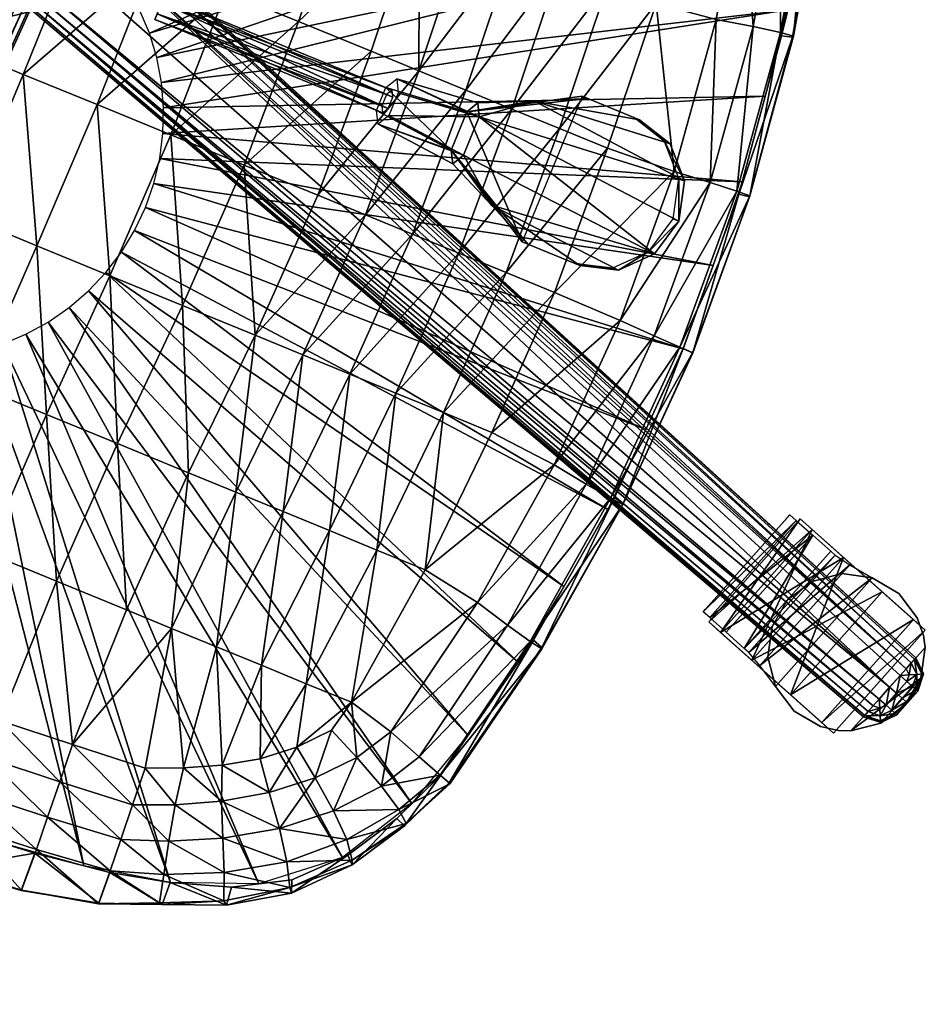
# Model space of a CAD drawing. Units: millimetres. Extents: x 3353 to 5393, y -3483 to -1599.
# Drawn here: x 4578 to 4601, y -2133 to -2108 of the extents above; entities that cross this region are included whole.
import ezdxf

# ---------------------------------------------------------------- set-up
doc = ezdxf.new("R2010")
doc.units = ezdxf.units.MM
for name, color, linetype in [('3', 150, 'Continuous'), ('ferronegre', 252, 'Continuous'), ('platejat panys', 9, 'Continuous')]:
    doc.layers.add(name, color=color, linetype=linetype)

msp = doc.modelspace()

# ---------------------------------------------------------------- meshes
at = {"layer": '3'}
mesh = msp.add_polyface(dxfattribs=at)
corners = [(4597.617, -2108.587, 1777.518), (4598.307, -2104.589, 1777.379), (4598.596, -2104.625, 1778.643), (4597.591, -2108.505, 1780.963), (4598.294, -2104.588, 1780.661), (4597.594, -2104.503, 1781.347), (4596.897, -2108.352, 1781.65), (4596.64, -2104.386, 1781.551), (4598.558, -2103.067, 1778.489), (4598.285, -2103.03, 1777.293), (4598.296, -2101.475, 1778.421), (4598.057, -2101.489, 1777.252), (4598.569, -2103.124, 1779.479), (4598.625, -2104.628, 1779.729), (4598.278, -2101.529, 1779.411), (4598.227, -2103.179, 1780.411), (4597.929, -2101.647, 1780.343), (4597.528, -2103.216, 1781.097), (4597.254, -2101.811, 1781.029), (4596.588, -2103.223, 1781.301), (4596.366, -2101.99, 1781.233), (4596.653, -2100.43, 1781.029), (4595.411, -2104.161, 1781.366), (4595.644, -2103.196, 1781.116), (4595.491, -2102.136, 1781.048), (4595.841, -2100.804, 1781.233), (4595.707, -2101.266, 1793.489), (4596.899, -2101.529, 1796.113), (4595.988, -2101.877, 1796.282), (4596.603, -2100.926, 1793.251), (4597.175, -2101.295, 1799.379), (4596.257, -2101.653, 1799.475), (4595.302, -2101.483, 1799.482), (4596.397, -2100.883, 1802.591)]
mesh.append_faces([[corners[k] for k in face] for face in [(8, 1, 9), (10, 9, 11), (12, 2, 8), (14, 8, 10), (15, 13, 12), (16, 12, 14), (17, 4, 15), (17, 16, 18), (7, 17, 19), (19, 18, 20), (22, 19, 23), (23, 20, 24), (26, 27, 28), (28, 30, 31), (30, 33, 31)]], dxfattribs={"vtx0": -1})
mesh.append_faces([[corners[k] for k in face] for face in [(29, 27, 26), (27, 30, 28), (31, 32, 28)]], dxfattribs={"vtx1": -1})
mesh.append_faces([[corners[k] for k in face] for face in [(0, 1, 2), (3, 4, 5), (6, 5, 7), (8, 2, 1), (10, 8, 9), (12, 13, 2), (14, 12, 8), (15, 4, 13), (16, 15, 12), (17, 5, 4), (17, 15, 16), (7, 5, 17), (19, 17, 18), (20, 18, 21), (22, 7, 19), (23, 19, 20), (24, 20, 25)]], dxfattribs={"vtx2": -1})
mesh = msp.add_polyface(dxfattribs=at)
corners = [(4576.491, -2108.799, 1780.238), (4576.125, -2104.436, 1780.257), (4574.619, -2108.031, 1780.268), (4577.971, -2105.194, 1780.219), (4587.055, -2113.134, 1780.975), (4584.249, -2116.195, 1780.763), (4585.46, -2116.692, 1780.915), (4585.844, -2112.637, 1780.823), (4576.489, -2108.798, 1780.238), (4576.859, -2113.163, 1780.204), (4578.362, -2109.566, 1780.268), (4575.01, -2112.404, 1780.17), (4578.708, -2113.922, 1780.238), (4580.234, -2110.335, 1780.299), (4580.556, -2114.68, 1780.322), (4582.105, -2111.102, 1780.379), (4582.403, -2115.438, 1780.488), (4583.975, -2111.87, 1780.547), (4577.148, -2117.467, 1780.086), (4575.344, -2116.727, 1780.052), (4578.951, -2118.207, 1780.169), (4580.753, -2118.947, 1780.321), (4582.555, -2119.686, 1780.583), (4583.032, -2103.087, 1780.171), (4579.814, -2105.95, 1780.257), (4581.66, -2106.708, 1780.295), (4584.829, -2103.824, 1780.237), (4583.506, -2107.465, 1780.382), (4586.626, -2104.562, 1780.356), (4585.349, -2108.222, 1780.548), (4577.968, -2105.193, 1780.219), (4587.193, -2108.978, 1780.823)]
mesh.append_faces([[corners[k] for k in face] for face in [(0, 1, 2), (4, 5, 6), (8, 9, 10), (10, 12, 13), (13, 14, 15), (15, 16, 17), (17, 5, 7), (9, 18, 12), (12, 20, 14), (14, 21, 16), (16, 22, 5), (23, 24, 25), (26, 25, 27), (28, 27, 29), (24, 8, 10), (25, 10, 13), (27, 13, 15), (29, 15, 17), (31, 17, 7)]], dxfattribs={"vtx0": -1})
mesh.append_faces([[corners[k] for k in face] for face in [(3, 1, 0), (7, 5, 4), (11, 9, 8), (9, 12, 10), (12, 14, 13), (14, 16, 15), (16, 5, 17), (26, 27, 28)]], dxfattribs={"vtx1": -1})
mesh.append_faces([[corners[k] for k in face] for face in [(9, 19, 18), (12, 18, 20), (14, 20, 21), (24, 30, 8), (25, 24, 10), (27, 25, 13), (29, 27, 15), (31, 29, 17)]], dxfattribs={"vtx2": -1})
mesh = msp.add_polyface(dxfattribs=at)
corners = [(4597.617, -2108.587, 1777.518), (4598.596, -2104.625, 1778.643), (4597.899, -2108.622, 1779.041), (4598.625, -2104.628, 1779.729), (4597.922, -2108.597, 1780.031), (4598.294, -2104.588, 1780.661), (4597.591, -2108.505, 1780.963), (4597.594, -2104.503, 1781.347), (4596.897, -2108.352, 1781.65), (4596.64, -2104.386, 1781.551), (4595.955, -2108.168, 1781.853), (4594.433, -2107.765, 1781.879), (4596.538, -2112.613, 1777.567), (4596.803, -2112.677, 1779.281), (4596.814, -2112.655, 1780.271), (4596.482, -2112.53, 1781.203), (4595.805, -2112.309, 1781.889), (4594.894, -2112.029, 1782.093), (4593.203, -2111.444, 1782.119), (4588.423, -2105.299, 1780.583), (4585.349, -2108.222, 1780.548), (4587.193, -2108.978, 1780.823), (4586.626, -2104.562, 1780.356), (4595.411, -2104.161, 1781.366), (4593.208, -2107.263, 1781.631), (4585.844, -2112.637, 1780.823), (4588.404, -2109.475, 1780.975), (4587.055, -2113.134, 1780.975), (4589.598, -2109.965, 1781.27), (4589.634, -2105.796, 1780.735), (4590.828, -2106.286, 1781.03), (4592.001, -2106.767, 1781.414), (4590.771, -2110.446, 1781.654), (4591.979, -2110.942, 1781.871)]
mesh.append_faces([[corners[k] for k in face] for face in [(0, 1, 2), (2, 3, 4), (4, 5, 6), (6, 7, 8), (8, 9, 10), (12, 2, 13), (13, 4, 14), (14, 6, 15), (15, 8, 16), (16, 10, 17), (17, 11, 18), (19, 20, 21), (23, 24, 11), (30, 26, 28), (31, 28, 32), (24, 32, 33), (11, 33, 18)]], dxfattribs={"vtx0": -1})
mesh.append_faces([[corners[k] for k in face] for face in [(22, 20, 19), (21, 25, 26), (26, 27, 28), (29, 19, 26), (21, 26, 19), (29, 26, 30), (30, 28, 31), (31, 32, 24), (24, 33, 11)]], dxfattribs={"vtx1": -1})
mesh.append_faces([[corners[k] for k in face] for face in [(2, 1, 3), (4, 3, 5), (11, 10, 9), (12, 0, 2), (13, 2, 4), (14, 4, 6), (15, 6, 8), (16, 8, 10), (17, 10, 11)]], dxfattribs={"vtx2": -1})
mesh = msp.add_polyface(dxfattribs=at)
corners = [(4595.365, -2116.641, 1779.281), (4596.538, -2112.613, 1777.567), (4596.803, -2112.677, 1779.281), (4595.122, -2116.532, 1777.567), (4595.362, -2116.64, 1780.271), (4596.814, -2112.655, 1780.271), (4595.035, -2116.495, 1781.203), (4596.482, -2112.53, 1781.203), (4594.384, -2116.204, 1781.889), (4595.805, -2112.309, 1781.889), (4593.518, -2115.817, 1782.093), (4594.894, -2112.029, 1782.093), (4591.854, -2115.103, 1782.119), (4593.203, -2111.444, 1782.119), (4593.601, -2120.472, 1779.221), (4593.592, -2120.495, 1780.211), (4593.277, -2120.332, 1781.143), (4592.66, -2119.976, 1781.829), (4591.844, -2119.484, 1782.033), (4590.259, -2118.662, 1782.059), (4588.249, -2113.624, 1781.27), (4585.46, -2116.692, 1780.915), (4586.654, -2117.182, 1781.21), (4587.055, -2113.134, 1780.975), (4589.422, -2114.105, 1781.654), (4587.827, -2117.664, 1781.594), (4590.629, -2114.6, 1781.871), (4589.035, -2118.159, 1781.811), (4588.404, -2109.475, 1780.975), (4585.844, -2112.637, 1780.823), (4589.598, -2109.965, 1781.27), (4590.771, -2110.446, 1781.654), (4591.979, -2110.942, 1781.871)]
mesh.append_faces([[corners[k] for k in face] for face in [(0, 1, 2), (4, 2, 5), (6, 5, 7), (8, 7, 9), (10, 9, 11), (12, 11, 13), (14, 3, 0), (15, 0, 4), (16, 4, 6), (17, 6, 8), (18, 8, 10), (19, 10, 12), (20, 21, 22), (24, 22, 25), (26, 25, 27), (12, 27, 19), (28, 29, 23), (30, 23, 20), (31, 20, 24), (32, 24, 26), (13, 26, 12)]], dxfattribs={"vtx0": -1})
mesh.append_faces([[corners[k] for k in face] for face in [(23, 21, 20), (20, 22, 24), (24, 25, 26), (26, 27, 12), (30, 20, 31), (31, 24, 32), (32, 26, 13)]], dxfattribs={"vtx1": -1})
mesh.append_faces([[corners[k] for k in face] for face in [(0, 3, 1), (4, 0, 2), (6, 4, 5), (8, 6, 7), (10, 8, 9), (12, 10, 11)]], dxfattribs={"vtx2": -1})
mesh = msp.add_polyface(dxfattribs=at)
corners = [(4581.453, -2127.188, 1780.676), (4579.615, -2126.592, 1780.338), (4581.136, -2128.127, 1780.492), (4580.753, -2118.947, 1780.321), (4580.981, -2123.171, 1780.417), (4582.555, -2119.686, 1780.583), (4579.203, -2122.441, 1780.159), (4582.403, -2115.438, 1780.488), (4582.128, -2123.641, 1780.487), (4583.764, -2120.182, 1780.729), (4583.272, -2124.111, 1780.636), (4584.96, -2120.673, 1781), (4584.409, -2124.578, 1780.837), (4586.14, -2121.157, 1781.347), (4585.548, -2125.045, 1781.022), (4584.604, -2127.807, 1780.799), (4585.312, -2126.661, 1780.89), (4584.377, -2126.952, 1780.797), (4585.776, -2127.436, 1780.982), (4583.411, -2127.116, 1780.797), (4583.395, -2128.028, 1780.709), (4582.433, -2127.181, 1780.797), (4582.219, -2128.122, 1780.64), (4584.865, -2128.725, 1780.502), (4586.243, -2128.274, 1780.731), (4584.249, -2116.195, 1780.763), (4585.46, -2116.692, 1780.915), (4586.654, -2117.182, 1781.21)]
mesh.append_faces([[corners[k] for k in face] for face in [(3, 4, 5), (5, 8, 9), (9, 10, 11), (11, 12, 13), (15, 16, 17), (15, 19, 20), (20, 21, 22), (22, 0, 2), (23, 18, 15), (25, 9, 26), (26, 11, 27), (10, 19, 12), (12, 17, 14), (8, 21, 10), (1, 8, 4)]], dxfattribs={"vtx0": -1})
mesh.append_faces([[corners[k] for k in face] for face in [(0, 1, 2), (6, 4, 3), (4, 8, 5), (8, 10, 9), (10, 12, 11), (12, 14, 13), (5, 9, 25), (9, 11, 26)]], dxfattribs={"vtx1": -1})
mesh.append_faces([[corners[k] for k in face] for face in [(7, 3, 5), (15, 18, 16), (15, 17, 19), (20, 19, 21), (22, 21, 0), (23, 24, 18), (23, 15, 20), (10, 21, 19), (12, 19, 17), (14, 17, 16), (8, 0, 21), (1, 0, 8)]], dxfattribs={"vtx2": -1})
mesh = msp.add_polyface(dxfattribs=at)
corners = [(4593.601, -2120.472, 1779.221), (4593.377, -2120.317, 1777.507), (4595.122, -2116.532, 1777.567), (4593.592, -2120.495, 1780.211), (4595.365, -2116.641, 1779.281), (4593.277, -2120.332, 1781.143), (4595.362, -2116.64, 1780.271), (4592.66, -2119.976, 1781.829), (4595.035, -2116.495, 1781.203), (4591.844, -2119.484, 1782.033), (4594.384, -2116.204, 1781.889), (4590.259, -2118.662, 1782.059), (4593.518, -2115.817, 1782.093), (4591.531, -2124.127, 1779.041), (4591.317, -2123.94, 1777.452), (4591.528, -2124.161, 1780.031), (4591.238, -2123.977, 1780.963), (4590.661, -2123.562, 1781.65), (4589.895, -2122.983, 1781.853), (4588.565, -2122.152, 1781.879), (4589.176, -2127.567, 1778.557), (4589.198, -2127.586, 1779.397), (4588.947, -2127.366, 1780.329), (4588.417, -2126.901, 1781.016), (4587.694, -2126.267, 1781.217), (4586.7, -2125.518, 1781.034), (4586.14, -2121.157, 1781.347), (4585.548, -2125.045, 1781.022), (4587.345, -2121.652, 1781.566), (4586.654, -2117.182, 1781.21), (4587.827, -2117.664, 1781.594), (4584.96, -2120.673, 1781), (4589.035, -2118.159, 1781.811)]
mesh.append_faces([[corners[k] for k in face] for face in [(13, 1, 0), (15, 0, 3), (16, 3, 5), (17, 5, 7), (18, 7, 9), (19, 9, 11), (20, 14, 13), (21, 13, 15), (22, 15, 16), (23, 16, 17), (24, 17, 18), (25, 18, 19), (26, 27, 28), (28, 25, 19), (29, 26, 30), (30, 28, 32), (32, 19, 11)]], dxfattribs={"vtx0": -1})
mesh.append_faces([[corners[k] for k in face] for face in [(27, 25, 28), (31, 26, 29), (26, 28, 30), (28, 19, 32)]], dxfattribs={"vtx1": -1})
mesh.append_faces([[corners[k] for k in face] for face in [(0, 1, 2), (3, 0, 4), (5, 3, 6), (7, 5, 8), (9, 7, 10), (11, 9, 12), (13, 14, 1), (15, 13, 0), (16, 15, 3), (17, 16, 5), (18, 17, 7), (19, 18, 9), (24, 23, 17), (25, 24, 18)]], dxfattribs={"vtx2": -1})
mesh = msp.add_polyface(dxfattribs=at)
corners = [(4574.965, -2128.015, 1778.529), (4573.423, -2126.541, 1778.864), (4573.114, -2127.344, 1778.291), (4575.269, -2127.196, 1779.097), (4571.589, -2125.869, 1778.756), (4577.122, -2127.829, 1779.384), (4575.601, -2126.304, 1779.504), (4577.445, -2126.929, 1779.785), (4573.764, -2125.663, 1779.279), (4571.935, -2125.005, 1779.176), (4581.136, -2128.127, 1780.492), (4579.615, -2126.592, 1780.338), (4579.29, -2127.537, 1780.149), (4577.781, -2125.987, 1779.987), (4575.95, -2125.37, 1779.724), (4574.124, -2124.74, 1779.517), (4572.304, -2124.091, 1779.427), (4573.541, -2115.987, 1780.017), (4573.869, -2120.253, 1779.842), (4575.344, -2116.727, 1780.052), (4572.089, -2119.522, 1779.783), (4575.648, -2120.982, 1779.902), (4577.148, -2117.467, 1780.086), (4577.426, -2121.712, 1780.01), (4578.951, -2118.207, 1780.169), (4579.203, -2122.441, 1780.159), (4580.753, -2118.947, 1780.321), (4580.981, -2123.171, 1780.417)]
mesh.append_faces([[corners[k] for k in face] for face in [(0, 1, 2), (5, 6, 3), (3, 8, 1), (1, 9, 4), (10, 11, 12), (12, 13, 7), (7, 14, 6), (6, 15, 8), (8, 16, 9), (17, 18, 19), (19, 21, 22), (22, 23, 24), (24, 25, 26), (21, 14, 23), (18, 15, 21), (20, 16, 18), (23, 13, 25), (25, 11, 27)]], dxfattribs={"vtx0": -1})
mesh.append_faces([[corners[k] for k in face] for face in [(3, 1, 0), (1, 4, 2), (7, 6, 5), (6, 8, 3), (8, 9, 1), (11, 13, 12), (13, 14, 7), (14, 15, 6), (15, 16, 8), (20, 18, 17), (18, 21, 19), (21, 23, 22), (23, 25, 24)]], dxfattribs={"vtx1": -1})
mesh.append_faces([[corners[k] for k in face] for face in [(21, 15, 14), (18, 16, 15), (23, 14, 13), (25, 13, 11)]], dxfattribs={"vtx2": -1})
mesh = msp.add_polyface(dxfattribs=at)
corners = [(4589.176, -2127.567, 1778.557), (4588.957, -2127.374, 1777.361), (4591.317, -2123.94, 1777.452), (4589.198, -2127.586, 1779.397), (4591.531, -2124.127, 1779.041), (4588.947, -2127.366, 1780.329), (4591.528, -2124.161, 1780.031), (4588.417, -2126.901, 1781.016), (4591.238, -2123.977, 1780.963), (4586.834, -2126.92, 1781.115), (4586.7, -2125.518, 1781.034), (4586.188, -2126.224, 1780.954), (4587.694, -2126.267, 1781.217), (4585.776, -2127.436, 1780.982), (4585.312, -2126.661, 1780.89), (4587.459, -2127.651, 1780.899), (4586.243, -2128.274, 1780.731), (4587.901, -2128.244, 1780.222), (4586.578, -2129.008, 1780.078), (4584.865, -2128.725, 1780.502), (4588.087, -2128.6, 1779.307), (4586.716, -2129.527, 1779.204), (4585.058, -2129.567, 1779.881), (4588.045, -2128.66, 1778.319), (4586.711, -2129.648, 1778.221), (4585.132, -2130.223, 1779.06), (4587.848, -2128.468, 1777.286), (4586.605, -2129.403, 1777.249), (4585.173, -2130.365, 1778.084), (4585.548, -2125.045, 1781.022)]
mesh.append_faces([[corners[k] for k in face] for face in [(10, 14, 11)]])
mesh.append_faces([[corners[k] for k in face] for face in [(9, 10, 11), (13, 11, 14), (15, 12, 9), (16, 9, 13), (5, 15, 17), (17, 16, 18), (3, 17, 20), (20, 18, 21), (0, 20, 23), (23, 21, 24), (1, 23, 26), (26, 24, 27), (29, 14, 10)]], dxfattribs={"vtx0": -1})
mesh.append_faces([[corners[k] for k in face] for face in [(0, 1, 2), (3, 0, 4), (5, 3, 6), (7, 5, 8), (9, 12, 10), (13, 9, 11), (15, 7, 12), (16, 15, 9), (5, 7, 15), (17, 15, 16), (18, 16, 19), (3, 5, 17), (20, 17, 18), (21, 18, 22), (0, 3, 20), (23, 20, 21), (24, 21, 25), (1, 0, 23), (26, 23, 24), (27, 24, 28)]], dxfattribs={"vtx2": -1})
mesh = msp.add_polyface(dxfattribs=at)
corners = [(4578.655, -2129.355, 1776.766), (4580.283, -2130.62, 1777.872), (4578.311, -2130.296, 1777.522), (4580.557, -2129.841, 1776.886), (4576.421, -2129.728, 1777.143), (4576.78, -2128.774, 1776.415), (4574.546, -2129.104, 1776.843), (4574.858, -2128.291, 1776.152), (4572.686, -2128.439, 1776.598), (4573.019, -2127.602, 1775.944), (4570.841, -2127.743, 1776.48), (4578.317, -2130.287, 1778.485), (4580.276, -2130.64, 1778.834), (4576.437, -2129.691, 1778.11), (4574.57, -2129.041, 1777.814), (4572.716, -2128.357, 1777.573), (4578.695, -2129.259, 1779.196), (4580.57, -2129.803, 1779.543), (4576.826, -2128.657, 1778.822), (4574.965, -2128.015, 1778.529), (4573.114, -2127.344, 1778.291), (4571.208, -2126.819, 1778.179), (4578.98, -2128.435, 1779.754), (4577.122, -2127.829, 1779.384), (4575.269, -2127.196, 1779.097), (4580.839, -2129.006, 1780.1), (4579.29, -2127.537, 1780.149), (4577.445, -2126.929, 1779.785)]
mesh.append_faces([[corners[k] for k in face] for face in [(0, 1, 2), (0, 4, 5), (5, 6, 7), (7, 8, 9), (1, 11, 2), (2, 13, 4), (4, 14, 6), (6, 15, 8), (12, 16, 11), (11, 18, 13), (13, 19, 14), (14, 20, 15), (17, 22, 16), (16, 23, 18), (18, 24, 19), (25, 26, 22), (22, 27, 23)]], dxfattribs={"vtx0": -1})
mesh.append_faces([[corners[k] for k in face] for face in [(3, 1, 0), (2, 4, 0), (4, 6, 5), (6, 8, 7), (8, 10, 9), (12, 11, 1), (11, 13, 2), (13, 14, 4), (14, 15, 6), (17, 16, 12), (16, 18, 11), (18, 19, 13), (19, 20, 14), (20, 21, 15), (22, 23, 16), (23, 24, 18), (26, 27, 22)]], dxfattribs={"vtx1": -1})
mesh = msp.add_polyface(dxfattribs=at)
corners = [(4580.839, -2129.006, 1780.1), (4578.98, -2128.435, 1779.754), (4580.57, -2129.803, 1779.543), (4581.136, -2128.127, 1780.492), (4579.29, -2127.537, 1780.149), (4584.865, -2128.725, 1780.502), (4583.395, -2128.028, 1780.709), (4583.433, -2128.969, 1780.366), (4582.219, -2128.122, 1780.64), (4582.062, -2129.044, 1780.262), (4586.578, -2129.008, 1780.078), (4585.058, -2129.567, 1779.881), (4583.463, -2129.844, 1779.776), (4581.934, -2129.896, 1779.696), (4586.716, -2129.527, 1779.204), (4585.132, -2130.223, 1779.06), (4583.452, -2130.563, 1779.009), (4581.825, -2130.613, 1778.97), (4580.276, -2130.64, 1778.834), (4586.711, -2129.648, 1778.221), (4585.173, -2130.365, 1778.084), (4583.522, -2130.668, 1778.039), (4581.893, -2130.654, 1778.006), (4580.283, -2130.62, 1777.872), (4586.605, -2129.403, 1777.249), (4585.186, -2130.026, 1777.101), (4583.647, -2130.214, 1777.006), (4582.094, -2130.096, 1777.006), (4580.557, -2129.841, 1776.886)]
mesh.append_faces([[corners[k] for k in face] for face in [(5, 6, 7), (7, 8, 9), (9, 3, 0), (10, 5, 11), (11, 7, 12), (12, 9, 13), (13, 0, 2), (14, 11, 15), (15, 12, 16), (16, 13, 17), (17, 2, 18), (19, 15, 20), (21, 15, 16), (22, 16, 17), (22, 18, 23), (24, 20, 25), (26, 20, 21), (27, 21, 22), (28, 22, 23)]], dxfattribs={"vtx0": -1})
mesh.append_faces([[corners[k] for k in face] for face in [(0, 1, 2), (3, 4, 0)]], dxfattribs={"vtx1": -1})
mesh.append_faces([[corners[k] for k in face] for face in [(7, 6, 8), (9, 8, 3), (11, 5, 7), (12, 7, 9), (13, 9, 0), (15, 11, 12), (16, 12, 13), (17, 13, 2), (21, 20, 15), (22, 21, 16), (22, 17, 18), (26, 25, 20), (27, 26, 21), (28, 27, 22)]], dxfattribs={"vtx2": -1})
at = {"layer": 'ferronegre'}
mesh = msp.add_polyface(dxfattribs=at)
corners = [(4575.809, -2106.545, 1748.805), (4575.834, -2106.738, 1748.611), (4575.954, -2106.789, 1748.805), (4575.797, -2106.674, 1748.611), (4575.792, -2106.72, 1748.381), (4575.827, -2106.351, 1748.935), (4576.132, -2106.867, 1748.935), (4575.849, -2106.122, 1748.981), (4576.343, -2106.958, 1748.981), (4576.118, -2103.723, 1748.611), (4576.074, -2103.733, 1748.381), (4576.069, -2103.778, 1748.611), (4576.057, -2103.908, 1748.805), (4576.435, -2103.652, 1748.935), (4576.245, -2103.695, 1748.805), (4576.039, -2104.102, 1748.935), (4576.017, -2104.33, 1748.981), (4576.659, -2103.602, 1748.981), (4565.574, -2132.544, 1748.435), (4565.276, -2132.415, 1748.111), (4565.396, -2132.467, 1748.305), (4575.792, -2106.72, 1745.581), (4565.234, -2132.397, 1745.581), (4578.385, -2107.841, 1748.805), (4578.576, -2107.876, 1748.611), (4578.662, -2107.778, 1748.805), (4578.504, -2107.892, 1748.611), (4578.546, -2107.91, 1748.381), (4578.791, -2107.632, 1748.935), (4578.206, -2107.763, 1748.935), (4578.943, -2107.46, 1748.981), (4577.995, -2107.672, 1748.981), (4580.44, -2105.508, 1748.805), (4580.284, -2105.937, 1748.935), (4580.413, -2105.791, 1748.805), (4580.341, -2105.341, 1748.935), (4580.499, -2105.694, 1748.611), (4580.529, -2105.659, 1748.381), (4580.506, -2105.62, 1748.611), (4580.133, -2106.11, 1748.981), (4580.224, -2105.143, 1748.981), (4579.091, -2103.229, 1748.805), (4578.957, -2103.088, 1748.611), (4578.83, -2103.116, 1748.805), (4579.025, -2103.117, 1748.611), (4599.949, -2125.608, 1748.435), (4599.704, -2125.886, 1747.881), (4599.734, -2125.852, 1748.111), (4578.546, -2107.91, 1745.581), (4599.704, -2125.886, 1745.581), (4566.73, -2133.044, 1748.435), (4566.519, -2132.953, 1748.481), (4566.909, -2133.121, 1748.305), (4567.028, -2133.173, 1748.111), (4567.07, -2133.191, 1747.881), (4567.07, -2133.191, 1745.581), (4579.19, -2103.396, 1748.935), (4578.64, -2103.159, 1748.935), (4579.307, -2103.594, 1748.981), (4578.416, -2103.209, 1748.981), (4566.152, -2132.794, 1748.481), (4577.169, -2107.315, 1748.981), (4565.785, -2132.635, 1748.481)]
mesh.append_faces([[corners[k] for k in face] for face in [(3, 4, 1), (9, 10, 11), (27, 24, 26), (36, 37, 38)]])
mesh.append_faces([[corners[k] for k in face] for face in [(0, 1, 2), (2, 5, 0), (6, 7, 5), (12, 13, 14), (14, 11, 12), (16, 13, 15), (2, 18, 6), (1, 20, 2), (23, 24, 25), (28, 23, 25), (30, 29, 28), (32, 33, 34), (36, 32, 34), (35, 39, 33), (41, 42, 43), (25, 45, 28), (50, 31, 51), (50, 23, 29), (53, 23, 52), (54, 26, 53), (55, 27, 54), (43, 56, 41), (57, 58, 56), (60, 31, 61)]], dxfattribs={"vtx0": -1})
mesh.append_faces([[corners[k] for k in face] for face in [(3, 1, 0), (6, 5, 2), (15, 13, 12), (9, 11, 14), (1, 4, 19), (6, 18, 8), (31, 29, 30), (35, 33, 32), (38, 32, 36), (44, 42, 41), (27, 46, 24), (24, 47, 25), (48, 27, 55), (57, 56, 43)]], dxfattribs={"vtx1": -1})
mesh.append_faces([[corners[k] for k in face] for face in [(6, 8, 7), (16, 17, 13), (4, 21, 22), (23, 26, 24), (28, 29, 23), (35, 40, 39), (27, 48, 49), (50, 29, 31), (50, 52, 23), (53, 26, 23), (54, 27, 26), (57, 59, 58), (61, 8, 62)]], dxfattribs={"vtx2": -1})
mesh = msp.add_polyface(dxfattribs=at)
corners = [(4596.674, -2124.15, 1745.86), (4598.41, -2121.271, 1745.444), (4598.871, -2121.682, 1745.86), (4596.213, -2123.739, 1745.444), (4596.788, -2124.251, 1745.921), (4599.35, -2122.025, 1746.034), (4597.07, -2124.586, 1746.034), (4598.985, -2121.783, 1745.921), (4597.773, -2122.916, 1746.581), (4597.378, -2123.589, 1745.921), (4597.378, -2123.589, 1746.581), (4597.773, -2122.916, 1745.86), (4598.395, -2122.446, 1745.921), (4597.466, -2125.117, 1746.057), (4597.937, -2125.74, 1746.581), (4597.466, -2125.117, 1746.581), (4597.937, -2125.74, 1745.86), (4597.27, -2124.362, 1746.034), (4597.27, -2124.362, 1746.581), (4596.072, -2123.745, 1744.955), (4598.096, -2120.861, 1743.706), (4595.769, -2123.475, 1743.706), (4598.399, -2121.131, 1744.955), (4595.631, -2123.221, 1743.652), (4597.993, -2120.9, 1744.659), (4595.796, -2123.368, 1744.659), (4597.828, -2120.753, 1743.652), (4597.769, -2120.82, 1743.081), (4595.691, -2123.154, 1743.081), (4599.193, -2121.837, 1745.727), (4596.866, -2124.452, 1745.727), (4596.072, -2123.745, 1742.457), (4598.399, -2121.131, 1742.457), (4596.866, -2124.452, 1741.685), (4597.847, -2125.325, 1741.685), (4598.64, -2126.031, 1742.457), (4598.943, -2126.301, 1743.706), (4598.64, -2126.031, 1744.955), (4597.847, -2125.325, 1745.727), (4599.82, -2125.754, 1748.305), (4599.949, -2125.608, 1748.435), (4578.662, -2107.778, 1748.805), (4578.576, -2107.876, 1748.611), (4599.704, -2125.886, 1747.881), (4599.734, -2125.852, 1748.111), (4578.791, -2107.632, 1748.935), (4600.101, -2125.436, 1748.481), (4578.943, -2107.46, 1748.981), (4600.781, -2124.664, 1748.435), (4580.133, -2106.11, 1748.981), (4600.63, -2124.836, 1748.481), (4580.284, -2105.937, 1748.935), (4580.413, -2105.791, 1748.805), (4600.91, -2124.518, 1748.305), (4580.499, -2105.694, 1748.611), (4600.996, -2124.42, 1748.111), (4601.026, -2124.386, 1747.881), (4580.529, -2105.659, 1748.381), (4580.529, -2105.659, 1745.581), (4601.026, -2124.386, 1745.581), (4578.546, -2107.91, 1748.381), (4599.704, -2125.886, 1745.581), (4600.365, -2125.136, 1748.481), (4579.538, -2106.785, 1748.981)]
mesh.append_faces([[corners[k] for k in face] for face in [(0, 1, 2), (4, 5, 6), (0, 7, 4), (8, 9, 10), (13, 14, 15), (10, 17, 18), (18, 13, 15), (19, 20, 21), (23, 24, 25), (23, 27, 26), (25, 1, 3), (19, 29, 22), (19, 34, 35), (21, 32, 31), (21, 33, 34), (19, 36, 30), (37, 30, 36), (42, 43, 44), (45, 46, 47), (41, 44, 39), (48, 49, 50), (48, 52, 51), (53, 54, 52), (56, 54, 55), (58, 56, 59), (60, 61, 43), (62, 49, 63), (47, 62, 63)]], dxfattribs={"vtx0": -1})
mesh.append_faces([[corners[k] for k in face] for face in [(3, 1, 0), (11, 9, 8), (16, 14, 13), (9, 17, 10), (17, 13, 18), (22, 20, 19), (28, 27, 23), (24, 1, 25), (30, 29, 19), (31, 32, 33), (21, 34, 19), (20, 32, 21), (30, 38, 29), (39, 40, 41), (40, 46, 45), (57, 56, 58), (50, 49, 62)]], dxfattribs={"vtx1": -1})
mesh.append_faces([[corners[k] for k in face] for face in [(12, 11, 8), (23, 26, 24), (21, 31, 33), (19, 35, 36), (37, 38, 30), (48, 51, 49), (48, 53, 52), (53, 55, 54), (56, 57, 54), (47, 46, 62)]], dxfattribs={"vtx2": -1})
mesh = msp.add_polyface(dxfattribs=at)
corners = [(4597.07, -2124.586, 1746.034), (4599.924, -2122.357, 1746.057), (4597.466, -2125.117, 1746.057), (4599.35, -2122.025, 1746.034), (4598.985, -2121.783, 1745.921), (4596.788, -2124.251, 1745.921), (4596.674, -2124.15, 1745.86), (4598.871, -2121.682, 1745.86), (4599.151, -2122.249, 1746.034), (4598.395, -2122.446, 1746.581), (4599.151, -2122.249, 1746.581), (4598.395, -2122.446, 1745.921), (4599.924, -2122.357, 1746.581), (4597.773, -2122.916, 1746.581), (4596.866, -2124.452, 1741.685), (4598.399, -2121.131, 1742.457), (4599.193, -2121.837, 1741.685), (4600.802, -2124.988, 1748.435), (4601.053, -2124.809, 1748.305), (4600.859, -2124.821, 1748.435), (4600.948, -2125.116, 1748.305), (4600.63, -2124.836, 1748.481), (4600.781, -2124.664, 1748.435), (4601.045, -2125.202, 1748.111), (4601.183, -2124.801, 1748.111), (4600.537, -2125.288, 1748.435), (4601.08, -2125.233, 1747.881), (4601.228, -2124.798, 1747.881), (4601.026, -2124.386, 1747.881), (4600.996, -2124.42, 1748.111), (4600.91, -2124.518, 1748.305), (4601.263, -2124.13, 1746.581), (4601.156, -2124.903, 1746.581), (4601.156, -2124.903, 1743.081), (4601.263, -2124.13, 1743.081), (4601.263, -2124.13, 1743.652), (4601.221, -2123.819, 1746.581), (4601.221, -2123.819, 1744.659), (4601.228, -2124.798, 1745.581), (4601.026, -2124.386, 1745.581), (4601.067, -2123.375, 1745.237), (4601.067, -2123.375, 1746.581), (4600.597, -2122.752, 1746.581), (4600.597, -2122.752, 1745.86), (4600.967, -2123.417, 1742.457), (4601.271, -2123.687, 1743.706), (4598.64, -2126.031, 1742.457), (4599.193, -2121.837, 1745.727), (4598.399, -2121.131, 1744.955), (4598.096, -2120.861, 1743.706), (4600.174, -2122.711, 1741.685), (4597.847, -2125.325, 1741.685), (4597.847, -2125.325, 1745.727), (4600.967, -2123.417, 1744.955), (4600.174, -2122.711, 1745.727), (4598.64, -2126.031, 1744.955)]
mesh.append_faces([[corners[k] for k in face] for face in [(21, 17, 19), (21, 19, 22)]])
mesh.append_faces([[corners[k] for k in face] for face in [(0, 1, 2), (8, 9, 10), (1, 10, 12), (11, 13, 9), (14, 15, 16), (17, 18, 19), (23, 18, 20), (21, 25, 17), (26, 24, 23), (24, 28, 29), (19, 30, 22), (18, 29, 30), (35, 36, 31), (40, 42, 41), (44, 47, 45), (44, 49, 48), (50, 15, 49), (51, 44, 46), (52, 53, 54), (54, 45, 47), (55, 45, 53), (43, 12, 42)]], dxfattribs={"vtx0": -1})
mesh.append_faces([[corners[k] for k in face] for face in [(4, 3, 5), (38, 39, 27), (28, 27, 39), (27, 26, 38), (44, 45, 46), (48, 47, 44), (16, 15, 50), (50, 44, 51), (51, 14, 50), (16, 50, 14), (55, 53, 52), (53, 45, 54), (54, 47, 52)]], dxfattribs={"vtx1": -1})
mesh.append_faces([[corners[k] for k in face] for face in [(0, 3, 1), (6, 7, 4), (8, 11, 9), (1, 8, 10), (17, 20, 18), (23, 24, 18), (26, 27, 24), (24, 27, 28), (19, 18, 30), (18, 24, 29), (31, 32, 33), (33, 34, 31), (35, 37, 36), (40, 41, 36), (36, 37, 40), (40, 43, 42), (44, 50, 49), (43, 1, 12)]], dxfattribs={"vtx2": -1})
mesh = msp.add_polyface(dxfattribs=at)
corners = [(4597.937, -2125.74, 1746.581), (4598.61, -2126.135, 1745.237), (4598.61, -2126.135, 1746.581), (4597.937, -2125.74, 1745.86), (4600.115, -2125.665, 1748.435), (4600.101, -2125.436, 1748.481), (4599.949, -2125.608, 1748.435), (4600.127, -2125.86, 1748.305), (4600.517, -2125.803, 1748.111), (4600.419, -2125.717, 1748.305), (4600.136, -2125.989, 1748.111), (4600.948, -2125.116, 1748.305), (4600.537, -2125.288, 1748.435), (4600.683, -2125.416, 1748.305), (4600.802, -2124.988, 1748.435), (4601.045, -2125.202, 1748.111), (4600.781, -2125.503, 1748.111), (4600.273, -2125.588, 1748.435), (4599.82, -2125.754, 1748.305), (4599.734, -2125.852, 1748.111), (4600.365, -2125.136, 1748.481), (4600.63, -2124.836, 1748.481), (4599.704, -2125.886, 1747.881), (4600.139, -2126.035, 1747.881), (4600.551, -2125.833, 1747.881), (4600.815, -2125.533, 1747.881), (4601.08, -2125.233, 1747.881), (4600.76, -2125.576, 1743.081), (4600.138, -2126.046, 1743.081), (4601.156, -2124.903, 1743.081), (4601.263, -2124.13, 1743.081), (4599.383, -2126.243, 1743.081), (4600.138, -2126.046, 1746.581), (4599.383, -2126.243, 1746.581), (4600.76, -2125.576, 1746.581), (4601.156, -2124.903, 1746.581), (4599.069, -2126.236, 1746.581), (4599.383, -2126.243, 1743.652), (4599.069, -2126.236, 1744.659), (4599.704, -2125.886, 1745.581), (4600.139, -2126.035, 1745.581), (4600.551, -2125.833, 1745.581), (4601.08, -2125.233, 1745.581), (4601.228, -2124.798, 1745.581), (4600.815, -2125.533, 1745.581), (4598.64, -2126.031, 1742.457), (4601.271, -2123.687, 1743.706), (4598.943, -2126.301, 1743.706), (4598.64, -2126.031, 1744.955)]
mesh.append_faces([[corners[k] for k in face] for face in [(4, 5, 6), (17, 5, 4), (27, 28, 29)]])
mesh.append_faces([[corners[k] for k in face] for face in [(0, 1, 2), (7, 8, 9), (11, 12, 13), (15, 13, 16), (12, 9, 13), (16, 9, 8), (7, 17, 4), (18, 4, 6), (19, 7, 18), (20, 17, 12), (22, 10, 19), (16, 24, 25), (26, 16, 25), (23, 8, 10), (36, 37, 33), (23, 41, 24), (24, 44, 25), (45, 46, 47), (2, 38, 36)]], dxfattribs={"vtx0": -1})
mesh.append_faces([[corners[k] for k in face] for face in [(3, 1, 0), (10, 8, 7), (14, 12, 11), (11, 13, 15), (9, 17, 7), (7, 4, 18), (10, 7, 19), (20, 12, 21), (23, 10, 22), (15, 16, 26), (24, 8, 23), (30, 29, 31), (28, 31, 29), (32, 33, 28), (31, 28, 33), (27, 29, 34), (35, 34, 29), (38, 37, 36), (42, 43, 26), (41, 44, 24), (1, 38, 2), (47, 46, 48)]], dxfattribs={"vtx1": -1})
mesh.append_faces([[corners[k] for k in face] for face in [(12, 17, 9), (16, 13, 9), (20, 5, 17), (16, 8, 24), (28, 27, 34), (34, 32, 28), (39, 40, 23), (23, 22, 39), (23, 40, 41), (42, 26, 25), (25, 44, 42)]], dxfattribs={"vtx2": -1})
at = {"layer": 'platejat panys'}
mesh = msp.add_polyface(dxfattribs=at)
corners = [(4578.429, -2096.356, 1774.028), (4578.429, -2096.356, 1773.528), (4579.059, -2096.614, 1774.028), (4579.059, -2096.614, 1773.528), (4578.159, -2102.678, 1762.202), (4576.507, -2103.081, 1762.202), (4576.507, -2103.081, 1772.949), (4578.159, -2102.678, 1772.949), (4578.121, -2103.177, 1748.976), (4576.77, -2103.506, 1748.976), (4576.77, -2103.506, 1762.202), (4578.121, -2103.177, 1762.202), (4575.766, -2105.953, 1748.976), (4576.496, -2107.136, 1748.976), (4576.496, -2107.136, 1762.202), (4575.87, -2104.566, 1762.202), (4583.98, -2098.633, 1773.528), (4583.98, -2098.633, 1774.028), (4583.349, -2098.375, 1774.028), (4583.349, -2098.375, 1773.528), (4587.727, -2109.967, 1770.971), (4581.879, -2107.736, 1772.753), (4581.938, -2107.592, 1773.023), (4581.76, -2108.025, 1772.753), (4587.589, -2110.079, 1770.715), (4587.489, -2110.545, 1770.971), (4581.701, -2108.17, 1773.023), (4587.627, -2110.433, 1771.228), (4581.76, -2108.025, 1773.294), (4581.879, -2107.736, 1773.294), (4580.496, -2106.464, 1762.202), (4580.624, -2104.77, 1762.202), (4580.624, -2104.77, 1772.949), (4580.496, -2106.464, 1772.949), (4579.731, -2103.323, 1762.202), (4579.731, -2103.323, 1772.949), (4579.396, -2107.76, 1762.202), (4579.396, -2107.76, 1772.949), (4580.138, -2104.888, 1748.976), (4579.407, -2103.705, 1748.976), (4579.407, -2103.705, 1762.202), (4580.138, -2104.888, 1762.202), (4577.783, -2107.664, 1748.976), (4579.134, -2107.335, 1748.976), (4579.134, -2107.335, 1762.202), (4577.783, -2107.664, 1762.202), (4580.033, -2106.275, 1748.976), (4580.033, -2106.275, 1762.202), (4577.745, -2108.163, 1762.202), (4577.745, -2108.163, 1772.949), (4575.408, -2104.376, 1762.202), (4576.173, -2107.518, 1762.202), (4576.173, -2107.518, 1772.949), (4575.28, -2106.071, 1762.202), (4583.481, -2091.759, 1774.933), (4578.095, -2104.887, 1772.741), (4577.484, -2104.673, 1772.741), (4581.392, -2090.922, 1774.946), (4576.855, -2104.525, 1772.741), (4579.299, -2090.112, 1775.101), (4576.214, -2104.442, 1772.741), (4577.214, -2089.35, 1775.215), (4575.568, -2104.428, 1772.741), (4578.679, -2105.164, 1772.741), (4585.557, -2092.631, 1774.946), (4579.231, -2105.5, 1772.741), (4587.616, -2093.524, 1775.101), (4579.746, -2105.891, 1772.741), (4589.635, -2094.447, 1775.215), (4580.216, -2106.335, 1772.741)]
mesh.append_faces([[corners[k] for k in face] for face in [(20, 21, 22), (44, 46, 47), (47, 38, 41), (4, 31, 30), (63, 54, 64)]], dxfattribs={"vtx0": -1})
mesh.append_faces([[corners[k] for k in face] for face in [(0, 1, 2), (3, 2, 1), (36, 5, 30), (4, 30, 5), (34, 31, 4), (51, 53, 48), (55, 54, 63), (63, 64, 65), (65, 66, 67), (67, 68, 69)]], dxfattribs={"vtx1": -1})
mesh.append_faces([[corners[k] for k in face] for face in [(4, 5, 6), (6, 7, 4), (8, 9, 10), (10, 11, 8), (12, 13, 14), (15, 10, 9), (16, 17, 18), (18, 19, 16), (23, 21, 24), (25, 26, 23), (27, 28, 26), (29, 28, 27), (30, 31, 32), (32, 33, 30), (31, 34, 35), (35, 32, 31), (36, 30, 33), (33, 37, 36), (38, 39, 40), (40, 41, 38), (42, 43, 44), (44, 45, 42), (44, 43, 46), (47, 46, 38), (48, 36, 37), (37, 49, 48), (50, 5, 36), (36, 48, 50), (34, 4, 7), (7, 35, 34), (39, 8, 11), (11, 40, 39), (51, 48, 49), (49, 52, 51), (13, 42, 45), (45, 14, 13), (54, 55, 56), (57, 56, 58), (59, 58, 60), (61, 60, 62)]], dxfattribs={"vtx2": -1})
mesh = msp.add_polyface(dxfattribs=at)
corners = [(4589.627, -2110.517, 1769.752), (4587.845, -2109.678, 1770.971), (4589.902, -2110.292, 1770.266), (4587.57, -2109.902, 1770.457), (4589.941, -2110.646, 1770.78), (4587.884, -2110.031, 1771.485), (4592.552, -2110.123, 1769.521), (4592.697, -2110.182, 1769.996), (4593.87, -2110.664, 1769.051), (4591.343, -2110.243, 1770.402), (4587.727, -2109.967, 1770.971), (4587.589, -2110.079, 1770.715), (4581.879, -2107.736, 1772.753), (4587.47, -2110.368, 1770.715), (4581.76, -2108.025, 1772.753), (4587.489, -2110.545, 1770.971), (4587.627, -2110.433, 1771.228), (4581.701, -2108.17, 1773.023), (4587.746, -2110.144, 1771.228), (4581.879, -2107.736, 1773.294), (4581.938, -2107.592, 1773.023), (4599.178, -2096.672, 1798.829), (4599.288, -2095.937, 1801.968), (4598.909, -2096.862, 1801.968), (4598.798, -2097.597, 1798.829), (4598.544, -2097.749, 1795.607), (4598.542, -2096.358, 1792.785), (4598.924, -2096.824, 1795.607), (4598.162, -2097.283, 1792.785), (4597.623, -2096.281, 1789.476), (4579.231, -2105.5, 1772.741), (4585.557, -2092.631, 1774.946), (4587.616, -2093.524, 1775.101), (4579.746, -2105.891, 1772.741), (4589.635, -2094.447, 1775.215), (4580.216, -2106.335, 1772.741), (4591.591, -2095.416, 1775.25), (4580.638, -2106.825, 1772.741), (4593.519, -2096.489, 1775.314), (4581.005, -2107.357, 1772.741), (4595.409, -2097.7, 1775.477), (4581.316, -2107.924, 1772.741), (4597.003, -2099.25, 1775.529), (4597.967, -2101.267, 1775.727), (4581.565, -2108.52, 1772.741), (4598.29, -2103.482, 1775.818), (4581.751, -2109.14, 1772.741), (4598.111, -2105.715, 1775.918), (4581.871, -2109.775, 1772.741), (4597.728, -2107.933, 1775.995), (4581.924, -2110.419, 1772.741), (4597.204, -2110.121, 1776.037), (4598.285, -2103.03, 1777.293), (4598.285, -2103.03, 1775.793), (4598.057, -2101.489, 1775.752), (4598.057, -2101.489, 1777.252), (4598.307, -2104.589, 1775.879), (4598.307, -2104.589, 1777.379), (4597.617, -2108.587, 1776.018), (4597.617, -2108.587, 1777.518), (4596.538, -2112.613, 1777.567), (4592.397, -2095.833, 1775.173), (4594.09, -2096.823, 1776.886), (4594.09, -2096.823, 1775.386), (4592.397, -2095.833, 1776.766), (4595.63, -2097.847, 1775.493), (4595.63, -2097.847, 1776.993), (4596.705, -2098.752, 1776.993), (4596.705, -2098.752, 1775.493), (4597.482, -2100.047, 1777.088), (4597.482, -2100.047, 1775.588)]
mesh.append_faces([[corners[k] for k in face] for face in [(6, 0, 7)]])
mesh.append_faces([[corners[k] for k in face] for face in [(0, 1, 2), (4, 1, 5), (15, 14, 13), (16, 17, 15), (18, 20, 19), (25, 26, 27), (29, 26, 28), (25, 21, 24), (30, 31, 32), (33, 32, 34), (35, 34, 36), (37, 36, 38), (39, 38, 40), (41, 40, 42), (41, 43, 44), (44, 45, 46), (46, 47, 48), (48, 49, 50), (52, 56, 53), (57, 58, 56), (61, 62, 63), (62, 65, 63)]], dxfattribs={"vtx0": -1})
mesh.append_faces([[corners[k] for k in face] for face in [(6, 7, 8), (7, 0, 9), (35, 36, 37), (37, 38, 39), (39, 40, 41), (42, 43, 41), (43, 45, 44), (45, 47, 46), (47, 49, 48), (49, 51, 50)]], dxfattribs={"vtx1": -1})
mesh.append_faces([[corners[k] for k in face] for face in [(0, 3, 1), (4, 2, 1), (10, 11, 12), (11, 13, 14), (16, 18, 19), (18, 10, 20), (21, 22, 23), (23, 24, 21), (25, 28, 26), (25, 27, 21), (52, 53, 54), (54, 55, 52), (52, 57, 56), (58, 59, 60), (57, 59, 58), (61, 64, 62), (62, 66, 65), (67, 68, 65), (65, 66, 67), (69, 70, 68), (68, 67, 69), (55, 54, 70), (70, 69, 55)]], dxfattribs={"vtx2": -1})
mesh = msp.add_polyface(dxfattribs=at)
corners = [(4592.351, -2114.364, 1769.051), (4591.178, -2113.883, 1769.996), (4591.033, -2113.823, 1769.521), (4592.496, -2114.424, 1769.526), (4589.228, -2111.488, 1769.752), (4589.267, -2111.842, 1770.266), (4587.371, -2110.834, 1770.971), (4589.542, -2111.617, 1770.78), (4589.941, -2110.646, 1770.78), (4587.646, -2110.61, 1771.485), (4587.884, -2110.031, 1771.485), (4587.57, -2109.902, 1770.457), (4589.627, -2110.517, 1769.752), (4593.87, -2110.664, 1769.051), (4594.015, -2110.723, 1769.526), (4594.646, -2111.272, 1768.737), (4594.792, -2111.332, 1769.212), (4591.343, -2110.243, 1770.402), (4592.697, -2110.182, 1769.996), (4590.257, -2112.889, 1770.402), (4589.902, -2110.292, 1770.266), (4595.012, -2113.294, 1768.898), (4594.252, -2114.063, 1768.508), (4594.867, -2113.235, 1768.424), (4594.397, -2114.123, 1768.983), (4595.012, -2112.213, 1768.508), (4595.157, -2112.273, 1768.983), (4593.476, -2114.536, 1769.212), (4593.331, -2114.477, 1768.737), (4592.552, -2110.123, 1769.521), (4597.204, -2110.121, 1776.037), (4596.622, -2112.296, 1776.063), (4581.909, -2111.066, 1772.741), (4595.883, -2114.422, 1776.067), (4581.827, -2111.707, 1772.741), (4595.117, -2116.539, 1776.067), (4581.678, -2112.336, 1772.741), (4594.174, -2118.584, 1776.034), (4581.464, -2112.946, 1772.741), (4593.205, -2120.616, 1776.002), (4581.188, -2113.53, 1772.741), (4592.092, -2122.573, 1775.973), (4580.852, -2114.083, 1772.741), (4596.538, -2112.613, 1777.567), (4596.538, -2112.613, 1776.067), (4597.617, -2108.587, 1776.018), (4595.122, -2116.532, 1777.567), (4595.122, -2116.532, 1776.067), (4591.317, -2123.94, 1777.452), (4591.317, -2123.94, 1775.952), (4593.377, -2120.317, 1776.007), (4593.377, -2120.317, 1777.507), (4588.957, -2127.374, 1777.361), (4588.957, -2127.374, 1775.861), (4587.848, -2128.468, 1777.286), (4587.848, -2128.468, 1775.786)]
mesh.append_faces([[corners[k] for k in face] for face in [(19, 7, 5), (20, 8, 17), (21, 26, 8), (2, 1, 4)]])
mesh.append_faces([[corners[k] for k in face] for face in [(0, 1, 2), (7, 6, 5), (8, 9, 7), (4, 11, 12), (17, 14, 18), (17, 12, 20), (21, 22, 23), (25, 21, 23), (8, 24, 21), (19, 24, 7), (17, 26, 16), (15, 26, 25), (22, 27, 28), (19, 3, 27), (2, 12, 29), (4, 19, 5)]], dxfattribs={"vtx0": -1})
mesh.append_faces([[corners[k] for k in face] for face in [(3, 1, 0), (13, 14, 15), (16, 15, 14), (16, 14, 17), (14, 13, 18), (24, 22, 21), (26, 21, 25), (7, 24, 8), (27, 24, 19), (8, 26, 17), (16, 26, 15), (24, 27, 22), (28, 27, 0), (3, 0, 27), (1, 3, 19), (4, 12, 2), (30, 31, 32), (31, 33, 34), (33, 35, 36), (35, 37, 38), (37, 39, 40), (39, 41, 42)]], dxfattribs={"vtx1": -1})
mesh.append_faces([[corners[k] for k in face] for face in [(4, 5, 6), (8, 10, 9), (4, 1, 19), (43, 44, 45), (46, 47, 44), (44, 43, 46), (48, 49, 50), (50, 51, 48), (52, 53, 49), (49, 48, 52), (54, 55, 53), (53, 52, 54), (51, 50, 47), (47, 46, 51)]], dxfattribs={"vtx2": -1})
mesh = msp.add_polyface(dxfattribs=at)
corners = [(4577.326, -2114.548, 1772.901), (4577.124, -2115.308, 1770.904), (4577.324, -2114.554, 1770.901), (4577.127, -2115.302, 1772.904), (4577.321, -2113.774, 1770.899), (4577.324, -2113.768, 1772.899), (4577.119, -2113.015, 1772.897), (4577.117, -2113.021, 1770.897), (4576.725, -2112.347, 1770.895), (4576.727, -2112.341, 1772.895), (4576.174, -2111.791, 1772.894), (4576.171, -2111.797, 1770.894), (4576.739, -2115.979, 1772.906), (4576.187, -2116.539, 1770.909), (4576.737, -2115.985, 1770.906), (4576.189, -2116.533, 1772.909), (4589.228, -2111.488, 1769.752), (4587.371, -2110.834, 1770.971), (4587.332, -2110.481, 1770.457), (4589.542, -2111.617, 1770.78), (4587.646, -2110.61, 1771.485), (4587.57, -2109.902, 1770.457), (4581.924, -2110.419, 1772.741), (4597.204, -2110.121, 1776.037), (4581.909, -2111.066, 1772.741), (4596.622, -2112.296, 1776.063), (4581.827, -2111.707, 1772.741), (4595.883, -2114.422, 1776.067), (4581.678, -2112.336, 1772.741), (4595.117, -2116.539, 1776.067), (4581.464, -2112.946, 1772.741), (4594.174, -2118.584, 1776.034), (4581.188, -2113.53, 1772.741), (4593.205, -2120.616, 1776.002), (4580.852, -2114.083, 1772.741), (4592.092, -2122.573, 1775.973), (4580.46, -2114.597, 1772.741), (4590.93, -2124.5, 1775.937), (4580.016, -2115.067, 1772.741), (4589.655, -2126.355, 1775.888), (4579.526, -2115.489, 1772.741), (4588.233, -2128.086, 1775.812), (4578.994, -2115.857, 1772.741), (4586.465, -2129.464, 1775.735), (4578.427, -2116.167, 1772.741), (4584.345, -2130.128, 1775.562), (4577.831, -2116.417, 1772.741), (4582.104, -2130.096, 1775.463), (4577.212, -2116.602, 1772.741), (4579.903, -2129.674, 1775.351), (4576.576, -2116.722, 1772.741), (4577.777, -2129.083, 1775.316), (4575.932, -2116.775, 1772.741), (4575.704, -2128.398, 1775.261), (4586.605, -2129.403, 1777.249), (4586.605, -2129.403, 1775.749), (4587.848, -2128.468, 1775.786), (4587.848, -2128.468, 1777.286), (4585.186, -2130.026, 1777.101), (4585.186, -2130.026, 1775.601), (4583.647, -2130.214, 1775.52), (4583.647, -2130.214, 1777.006), (4582.094, -2130.096, 1777.006), (4582.094, -2130.096, 1775.463), (4580.557, -2129.841, 1775.379), (4580.557, -2129.841, 1776.886), (4578.655, -2129.355, 1775.303), (4578.655, -2129.355, 1776.766), (4576.78, -2128.774, 1776.415), (4576.78, -2128.774, 1775.267)]
mesh.append_faces([[corners[k] for k in face] for face in [(0, 1, 2), (0, 4, 5), (6, 4, 7), (6, 8, 9), (10, 8, 11), (12, 13, 14), (3, 14, 1), (16, 17, 18), (22, 23, 24), (24, 25, 26), (26, 27, 28), (28, 29, 30), (30, 31, 32), (32, 33, 34), (34, 35, 36), (36, 37, 38), (38, 39, 40), (40, 41, 42), (42, 43, 44), (44, 45, 46), (46, 47, 48), (48, 49, 50), (50, 51, 52), (58, 60, 59), (60, 62, 63), (62, 64, 63), (65, 66, 64), (66, 68, 69)]], dxfattribs={"vtx0": -1})
mesh.append_faces([[corners[k] for k in face] for face in [(3, 1, 0), (2, 4, 0), (5, 4, 6), (7, 8, 6), (9, 8, 10), (15, 13, 12), (12, 14, 3), (35, 37, 36), (37, 39, 38), (39, 41, 40), (41, 43, 42), (43, 45, 44), (45, 47, 46), (47, 49, 48), (49, 51, 50), (51, 53, 52)]], dxfattribs={"vtx1": -1})
mesh.append_faces([[corners[k] for k in face] for face in [(19, 20, 17), (16, 18, 21), (54, 55, 56), (56, 57, 54), (58, 59, 55), (55, 54, 58), (58, 61, 60), (60, 61, 62), (62, 65, 64), (65, 67, 66), (66, 67, 68)]], dxfattribs={"vtx2": -1})

doc.saveas('drawing.dxf')
